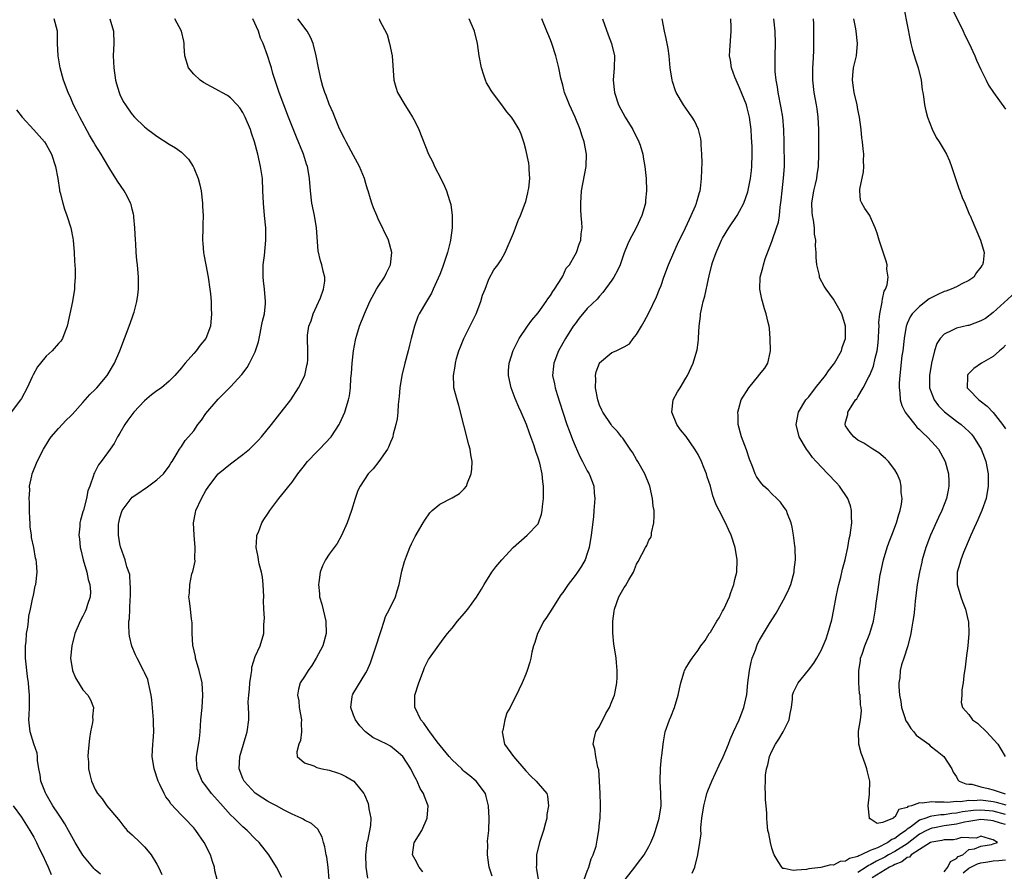
# Model space of a CAD drawing. Units: inches. Extents: x 2511000 to 2514000, y 1512000 to 1515000.
# Drawn here: x 2512821 to 2512981, y 1512528 to 1512667 of the extents above; entities that cross this region are included whole.
import ezdxf

# ---------------------------------------------------------------- set-up
doc = ezdxf.new("R2010")
doc.units = ezdxf.units.IN
doc.header["$MEASUREMENT"] = 0
doc.layers.add('LD25111512_2ft', color=82, linetype='Continuous')

msp = doc.modelspace()

# ---------------------------------------------------------------- linework, layer by layer
at = {"layer": 'LD25111512_2ft'}
for points, elevation in [([(2512964.51, 1512668.51), (2512965.5, 1512663.5), (2512965.62, 1512663), (2512965.89, 1512661.89), (2512966.34, 1512660.34), (2512966.77, 1512659), (2512967.26, 1512657), (2512967.45, 1512655.45), (2512967.55, 1512655), (2512967.65, 1512654.35), (2512967.83, 1512653), (2512968.05, 1512652.05), (2512968.32, 1512651), (2512969.04, 1512649.04), (2512969.71, 1512647.71), (2512970.18, 1512647), (2512971, 1512645.64), (2512971.37, 1512645), (2512971.88, 1512643.88), (2512972.23, 1512643), (2512972.83, 1512641.17), (2512973.39, 1512639.39), (2512973.55, 1512639), (2512973.94, 1512637.94), (2512974.37, 1512637), (2512975.14, 1512635.14), (2512975.23, 1512635), (2512975.43, 1512634.57), (2512976.94, 1512631), (2512977.52, 1512629), (2512977.36, 1512627.36), (2512977.25, 1512627), (2512977.13, 1512626.87), (2512977, 1512626.63), (2512976.29, 1512625.71), (2512975.82, 1512625), (2512975, 1512624.42), (2512973.91, 1512623.91), (2512973, 1512623.41), (2512972.16, 1512623), (2512971.3, 1512622.7), (2512971, 1512622.64), (2512969.9, 1512622.1), (2512969, 1512621.68), (2512968.57, 1512621.43), (2512967, 1512620.2), (2512965.81, 1512619), (2512965.5, 1512618.5), (2512965, 1512617.44), (2512964.87, 1512617.13), (2512964.83, 1512617), (2512964.51, 1512615), (2512964.28, 1512613), (2512964.16, 1512612.16), (2512963.8, 1512609), (2512963.71, 1512607.71), (2512963.69, 1512607), (2512963.82, 1512606.18), (2512963.88, 1512605), (2512964.11, 1512604.11), (2512964.68, 1512603), (2512965, 1512602.56), (2512966.24, 1512601), (2512966.59, 1512600.59), (2512967, 1512600.2), (2512967.58, 1512599.58), (2512968.24, 1512599), (2512969, 1512598.18), (2512970.07, 1512597), (2512970.43, 1512596.43), (2512971.2, 1512595), (2512971.71, 1512593), (2512971.76, 1512591.76), (2512971.77, 1512591), (2512971.65, 1512590.35), (2512971.41, 1512589), (2512970.65, 1512587), (2512970.1, 1512585.9), (2512968.78, 1512583), (2512968.02, 1512581), (2512967.43, 1512579), (2512967.37, 1512578.63), (2512966.98, 1512576.98), (2512966.61, 1512575), (2512966.3, 1512572.3), (2512966.19, 1512571), (2512966.07, 1512569.93), (2512965.94, 1512569), (2512965.7, 1512567.7), (2512965.6, 1512567), (2512965.13, 1512565), (2512964.47, 1512563), (2512964.08, 1512561.92), (2512963.86, 1512561), (2512963.83, 1512559.83), (2512963.66, 1512559), (2512963.62, 1512558.38), (2512963.77, 1512557), (2512963.97, 1512555.97), (2512964.08, 1512555), (2512964.62, 1512553.38), (2512964.73, 1512553), (2512964.8, 1512552.8), (2512965, 1512552.52), (2512965.57, 1512551.57), (2512966.08, 1512551), (2512966.47, 1512550.47), (2512968.5, 1512549), (2512968.75, 1512548.75), (2512969.88, 1512547.88), (2512970.98, 1512547), (2512972.28, 1512545), (2512972.49, 1512544.49), (2512973, 1512543.73), (2512973.24, 1512543.24), (2512973.48, 1512543), (2512974.55, 1512542.55), (2512975, 1512542.53), (2512975.51, 1512542.49), (2512977, 1512542.08), (2512978.18, 1512541.82), (2512979, 1512541.6), (2512980.75, 1512541), (2512980.96, 1512540.96)], 7178), ([(2512972.41, 1512668.41), (2512974.08, 1512665), (2512974.35, 1512664.35), (2512975.06, 1512663), (2512975.98, 1512661), (2512976.28, 1512660.28), (2512977, 1512658.73), (2512977.84, 1512657), (2512978.23, 1512656.23), (2512979.01, 1512655.01), (2512981, 1512652.31)], 7180), ([(2512833.85, 1512527.85), (2512833, 1512528.58), (2512832.78, 1512528.78), (2512832.59, 1512529), (2512830.95, 1512530.95), (2512830.2, 1512532.2), (2512829.75, 1512533), (2512828.67, 1512535), (2512828.06, 1512536.06), (2512827.45, 1512537), (2512827, 1512537.65), (2512826.12, 1512539), (2512825, 1512540.88), (2512824.88, 1512541.12), (2512824.15, 1512543), (2512824.03, 1512544.03), (2512823.8, 1512545), (2512823.61, 1512546.39), (2512823.61, 1512547), (2512823.53, 1512547.53), (2512823, 1512549.1), (2512822.41, 1512551), (2512822.21, 1512553), (2512822.23, 1512553.77), (2512822.3, 1512555), (2512822.31, 1512557), (2512822.2, 1512558.2), (2512822.15, 1512559), (2512822, 1512560), (2512821.67, 1512563), (2512821.64, 1512565), (2512821.74, 1512565.74), (2512821.83, 1512567), (2512822.03, 1512568.03), (2512822.12, 1512569), (2512822.18, 1512569.82), (2512822.49, 1512571), (2512822.87, 1512572.87), (2512822.88, 1512573), (2512823, 1512573.52), (2512823.24, 1512574.76), (2512823.31, 1512575), (2512823.55, 1512577), (2512823.45, 1512578.55), (2512823.39, 1512579), (2512823.3, 1512579.3), (2512823, 1512581), (2512822.62, 1512582.62), (2512822.61, 1512583), (2512822.39, 1512584.39), (2512822.4, 1512585), (2512822.38, 1512585.62), (2512822.3, 1512587), (2512822.33, 1512588.33), (2512822.25, 1512589), (2512822.37, 1512590.37), (2512822.3, 1512591), (2512822.69, 1512592.69), (2512822.73, 1512593), (2512823.56, 1512595), (2512824.57, 1512597), (2512825.48, 1512598.52), (2512825.82, 1512599), (2512827, 1512600.38), (2512828.28, 1512601.72), (2512829, 1512602.41), (2512829.29, 1512602.71), (2512831, 1512604.59), (2512832.12, 1512605.88), (2512833, 1512606.71), (2512833.25, 1512607), (2512834.95, 1512609), (2512836.15, 1512611), (2512836.99, 1512613), (2512837.77, 1512615), (2512838.53, 1512617), (2512839, 1512618.36), (2512839.24, 1512619), (2512839.31, 1512619.31), (2512839.77, 1512621), (2512839.93, 1512622.07), (2512840.01, 1512623), (2512840, 1512624), (2512840.02, 1512625), (2512839.85, 1512627), (2512839.76, 1512627.76), (2512839.65, 1512629), (2512839.57, 1512630.43), (2512839.52, 1512631), (2512839.42, 1512633), (2512839.27, 1512634.73), (2512839.26, 1512635), (2512839.23, 1512635.23), (2512839, 1512636.06), (2512838.82, 1512636.82), (2512838.75, 1512637), (2512838.17, 1512638.17), (2512837.68, 1512639), (2512836.6, 1512640.6), (2512835.39, 1512642.61), (2512834.32, 1512644.32), (2512833.97, 1512645), (2512833, 1512646.49), (2512832.72, 1512647), (2512832.07, 1512648.07), (2512830.47, 1512651), (2512829.99, 1512651.99), (2512829.47, 1512653), (2512829, 1512654.11), (2512828.59, 1512655), (2512827.85, 1512657), (2512827.29, 1512659), (2512826.96, 1512661), (2512826.87, 1512663), (2512826.85, 1512664.85), (2512826.84, 1512665), (2512826.32, 1512667)], 7150), ([(2512835.39, 1512667), (2512835.95, 1512665), (2512836, 1512663), (2512835.93, 1512661), (2512835.99, 1512659), (2512836.28, 1512657), (2512836.43, 1512656.43), (2512836.86, 1512655), (2512837, 1512654.67), (2512837.55, 1512653.55), (2512837.89, 1512653), (2512838.34, 1512652.34), (2512839, 1512651.44), (2512839.4, 1512651), (2512841, 1512649.43), (2512841.53, 1512649), (2512842.38, 1512648.38), (2512843, 1512647.89), (2512845, 1512646.61), (2512846.03, 1512646.03), (2512847, 1512645.29), (2512847.35, 1512645), (2512848.17, 1512644.17), (2512848.89, 1512643), (2512849, 1512642.77), (2512849.72, 1512641), (2512849.99, 1512639.99), (2512850.2, 1512639), (2512850.45, 1512637), (2512850.45, 1512636.45), (2512850.52, 1512635), (2512850.5, 1512633.5), (2512850.46, 1512633), (2512850.41, 1512631), (2512850.48, 1512630.48), (2512850.58, 1512629), (2512850.67, 1512628.67), (2512850.97, 1512627), (2512851.36, 1512625), (2512851.64, 1512623), (2512851.72, 1512622.28), (2512851.82, 1512621), (2512851.85, 1512619.85), (2512851.91, 1512619), (2512851.72, 1512617), (2512850.96, 1512615), (2512850.07, 1512613.93), (2512849.4, 1512613), (2512849, 1512612.57), (2512847.63, 1512611), (2512847.33, 1512610.67), (2512847, 1512610.21), (2512845.96, 1512609), (2512845, 1512608.04), (2512843.75, 1512607), (2512843, 1512606.49), (2512842.14, 1512605.86), (2512841, 1512604.88), (2512839.27, 1512603), (2512838.3, 1512601.7), (2512837.81, 1512601), (2512837, 1512599.6), (2512836.61, 1512599), (2512836.09, 1512597.92), (2512835.4, 1512597), (2512835, 1512596.39), (2512833.97, 1512595), (2512833.54, 1512594.46), (2512832.85, 1512593.15), (2512832.79, 1512593), (2512832.73, 1512592.73), (2512832.09, 1512591), (2512831.78, 1512590.22), (2512831.55, 1512589), (2512831.07, 1512587.07), (2512831, 1512586.81), (2512830.57, 1512585.43), (2512830.5, 1512585), (2512830.5, 1512584.5), (2512830.31, 1512583), (2512830.42, 1512582.42), (2512830.54, 1512581), (2512830.65, 1512580.65), (2512831.05, 1512579), (2512831.61, 1512577), (2512831.83, 1512575.83), (2512832.11, 1512575), (2512832.21, 1512573.79), (2512832.18, 1512573), (2512831.75, 1512571.75), (2512831.53, 1512571), (2512831.38, 1512570.62), (2512831, 1512569.85), (2512830.55, 1512569), (2512829.69, 1512567), (2512829.17, 1512565), (2512828.98, 1512563), (2512829.3, 1512561), (2512829.81, 1512559.81), (2512830.54, 1512558.54), (2512831, 1512557.84), (2512831.79, 1512557), (2512832.24, 1512556.24), (2512832.73, 1512555), (2512832.55, 1512553.45), (2512832.6, 1512553), (2512832.57, 1512552.57), (2512832.23, 1512551), (2512832.04, 1512549.96), (2512831.82, 1512547.82), (2512831.78, 1512547), (2512831.88, 1512546.12), (2512831.89, 1512545), (2512832.09, 1512544.09), (2512832.41, 1512543), (2512833, 1512541.62), (2512833.35, 1512541), (2512834.11, 1512540.11), (2512834.88, 1512539), (2512836.77, 1512536.77), (2512837, 1512536.48), (2512837.62, 1512535.62), (2512838.19, 1512535), (2512838.6, 1512534.6), (2512839, 1512534.25), (2512840.28, 1512533), (2512840.67, 1512532.67), (2512841, 1512532.33), (2512841.62, 1512531.62), (2512842.1, 1512531), (2512843, 1512529.51), (2512843.26, 1512529), (2512843.81, 1512527.81)], 7152), ([(2512852.8, 1512527), (2512852.44, 1512528.44), (2512852.36, 1512529), (2512852.07, 1512529.93), (2512851.72, 1512531), (2512850.71, 1512533), (2512849.33, 1512535), (2512849, 1512535.4), (2512847.5, 1512537), (2512847, 1512537.49), (2512845.31, 1512539.31), (2512845, 1512539.78), (2512844.48, 1512540.48), (2512844.21, 1512541), (2512843.52, 1512542.48), (2512843.25, 1512543), (2512842.57, 1512545), (2512842.27, 1512547), (2512842.37, 1512549), (2512842.43, 1512549.57), (2512842.52, 1512551), (2512842.48, 1512552.48), (2512842.48, 1512553), (2512842.22, 1512556.22), (2512842.09, 1512557), (2512841.79, 1512558.21), (2512841.66, 1512559), (2512841.53, 1512559.53), (2512841, 1512560.67), (2512840.91, 1512560.91), (2512839.83, 1512563), (2512839.56, 1512563.56), (2512838.95, 1512564.95), (2512838.56, 1512566.56), (2512838.51, 1512567), (2512838.44, 1512568.44), (2512838.48, 1512569), (2512838.57, 1512569.43), (2512838.67, 1512572.67), (2512838.7, 1512573), (2512838.71, 1512574.71), (2512838.67, 1512575), (2512838.61, 1512576.61), (2512838.12, 1512577.88), (2512837.86, 1512579), (2512837.62, 1512579.62), (2512837.1, 1512581.1), (2512837, 1512581.6), (2512836.8, 1512583), (2512836.8, 1512584.8), (2512836.81, 1512585), (2512837, 1512585.83), (2512837.37, 1512587), (2512838.82, 1512589), (2512839, 1512589.18), (2512840.1, 1512589.9), (2512841, 1512590.57), (2512841.28, 1512590.72), (2512843, 1512591.99), (2512844.11, 1512593), (2512845, 1512594.24), (2512845.29, 1512594.71), (2512845.51, 1512595), (2512846.33, 1512596.33), (2512846.68, 1512597), (2512847, 1512597.44), (2512847.61, 1512598.39), (2512848.16, 1512599), (2512849, 1512600), (2512849.68, 1512601), (2512850.26, 1512601.74), (2512851, 1512602.8), (2512853, 1512605.15), (2512855, 1512607.16), (2512856.84, 1512609.16), (2512857.7, 1512610.3), (2512858.09, 1512611), (2512859, 1512612.82), (2512859.07, 1512613), (2512859.52, 1512614.48), (2512859.82, 1512615.82), (2512860.05, 1512617), (2512860.17, 1512617.83), (2512860.49, 1512619), (2512860.68, 1512620.68), (2512860.7, 1512621), (2512860.53, 1512623), (2512860.37, 1512624.37), (2512860.31, 1512625), (2512860.32, 1512627), (2512860.49, 1512628.49), (2512860.75, 1512631), (2512860.71, 1512633), (2512860.5, 1512635), (2512860.33, 1512637), (2512860.26, 1512639), (2512860.17, 1512641), (2512859.88, 1512643), (2512859.42, 1512645), (2512858.89, 1512647), (2512858.41, 1512648.41), (2512858.23, 1512649), (2512857.39, 1512651), (2512857, 1512651.76), (2512856.5, 1512652.5), (2512856.08, 1512653), (2512855, 1512654.14), (2512854.5, 1512654.5), (2512853.58, 1512655), (2512853.22, 1512655.22), (2512850.62, 1512656.62), (2512850.03, 1512657), (2512849, 1512658), (2512848.13, 1512659), (2512847.54, 1512661), (2512847.44, 1512662.56), (2512847.44, 1512663), (2512847.38, 1512663.38), (2512847.02, 1512665), (2512845.94, 1512667)], 7154), ([(2512863.32, 1512527.32), (2512862.45, 1512529), (2512861.2, 1512531), (2512859.66, 1512533), (2512859, 1512533.64), (2512857.71, 1512535), (2512857, 1512535.59), (2512856.27, 1512536.27), (2512855.59, 1512537), (2512855, 1512537.55), (2512853.37, 1512539.37), (2512851.92, 1512541), (2512851, 1512542.24), (2512850.4, 1512543), (2512849.56, 1512545), (2512849.48, 1512546.52), (2512849.48, 1512547), (2512849.59, 1512547.59), (2512849.92, 1512549.92), (2512850.03, 1512551), (2512850.17, 1512553), (2512850.36, 1512555), (2512850.5, 1512557), (2512850.36, 1512559), (2512849.9, 1512561), (2512849.31, 1512563), (2512849.27, 1512563.27), (2512848.88, 1512565.12), (2512848.77, 1512567), (2512848.77, 1512568.77), (2512848.62, 1512569.38), (2512848.47, 1512571), (2512848.31, 1512572.31), (2512848.2, 1512573), (2512848.34, 1512573.66), (2512848.35, 1512575), (2512848.72, 1512576.72), (2512848.88, 1512577.12), (2512849, 1512577.8), (2512849.22, 1512578.78), (2512849.18, 1512579.18), (2512849.25, 1512581), (2512849.07, 1512583), (2512848.99, 1512585), (2512849.29, 1512586.71), (2512849.37, 1512587), (2512850.27, 1512589), (2512851, 1512590.28), (2512851.44, 1512591), (2512853, 1512592.97), (2512854.1, 1512593.9), (2512855, 1512594.61), (2512857, 1512596.14), (2512858.05, 1512597), (2512859.55, 1512598.45), (2512860.04, 1512599), (2512861.67, 1512601), (2512863, 1512602.74), (2512863.22, 1512603), (2512864.79, 1512605), (2512866.02, 1512607), (2512867.05, 1512609), (2512867.41, 1512610.59), (2512867.52, 1512611), (2512867.54, 1512611.54), (2512867.55, 1512613), (2512867.48, 1512615), (2512867.52, 1512615.52), (2512867.74, 1512617), (2512868.1, 1512617.9), (2512868.44, 1512619), (2512869.62, 1512621.62), (2512870.11, 1512623), (2512870.33, 1512624.33), (2512870.32, 1512625), (2512870.06, 1512625.94), (2512869.82, 1512627), (2512869.61, 1512627.61), (2512869.24, 1512629.24), (2512868.97, 1512633), (2512868.63, 1512635), (2512868.22, 1512637), (2512867.98, 1512639), (2512867.83, 1512641), (2512867.61, 1512642.39), (2512867.49, 1512643), (2512867.36, 1512643.36), (2512866.84, 1512645), (2512866.74, 1512645.26), (2512865.73, 1512647.73), (2512864.44, 1512651), (2512863.63, 1512653), (2512862.88, 1512655), (2512861.87, 1512658.13), (2512861.63, 1512659), (2512861.5, 1512659.5), (2512861.01, 1512661.01), (2512860.31, 1512663), (2512859.87, 1512663.87), (2512859.52, 1512665), (2512858.62, 1512667)], 7156), ([(2512871.04, 1512526.96), (2512870.89, 1512529), (2512870.63, 1512530.63), (2512870.54, 1512531), (2512870.33, 1512532.33), (2512870.08, 1512533), (2512869.9, 1512533.9), (2512869.17, 1512535.17), (2512868.14, 1512536.14), (2512867, 1512536.68), (2512866.82, 1512536.82), (2512866.46, 1512537), (2512865, 1512537.64), (2512863.73, 1512538.27), (2512862.44, 1512539), (2512861.5, 1512539.5), (2512861, 1512539.75), (2512860.23, 1512540.23), (2512859, 1512541.06), (2512857.2, 1512543), (2512857, 1512543.46), (2512856.4, 1512545), (2512856.51, 1512547), (2512857.11, 1512549), (2512857.53, 1512550.47), (2512857.71, 1512551), (2512857.96, 1512553), (2512857.99, 1512554.01), (2512857.88, 1512555.88), (2512857.94, 1512557), (2512858.05, 1512557.95), (2512858.12, 1512559), (2512858.37, 1512560.37), (2512858.43, 1512561), (2512858.45, 1512561.55), (2512859, 1512563.26), (2512859.8, 1512565), (2512860.41, 1512567), (2512860.41, 1512568.41), (2512860.47, 1512569), (2512860.49, 1512569.51), (2512860.4, 1512571), (2512860.37, 1512572.37), (2512860.39, 1512573), (2512860.32, 1512575), (2512860.17, 1512576.17), (2512860.01, 1512577), (2512859.64, 1512578.36), (2512859.51, 1512579), (2512859.47, 1512579.47), (2512859.14, 1512581), (2512859.24, 1512582.76), (2512859.28, 1512583), (2512859.52, 1512583.52), (2512860.09, 1512585), (2512860.43, 1512585.57), (2512861, 1512586.42), (2512861.22, 1512586.78), (2512861.37, 1512587), (2512862.86, 1512589), (2512863.83, 1512590.17), (2512864.48, 1512591), (2512865, 1512591.61), (2512865.95, 1512593), (2512867, 1512594.34), (2512867.27, 1512594.73), (2512867.49, 1512595), (2512869, 1512596.57), (2512869.43, 1512597), (2512871.33, 1512599), (2512872.64, 1512601), (2512872.76, 1512601.24), (2512873.55, 1512603), (2512873.79, 1512603.79), (2512874.18, 1512605), (2512874.35, 1512605.65), (2512874.5, 1512607), (2512874.56, 1512608.56), (2512874.68, 1512609.32), (2512874.76, 1512611), (2512874.98, 1512613.02), (2512875.29, 1512614.71), (2512875.37, 1512615), (2512875.55, 1512615.55), (2512875.96, 1512617), (2512876.78, 1512619), (2512877.65, 1512621), (2512878.7, 1512623), (2512879, 1512623.48), (2512880.01, 1512625), (2512880.33, 1512625.67), (2512881.01, 1512627), (2512881.24, 1512629), (2512880.66, 1512631), (2512879, 1512634.46), (2512878.75, 1512635), (2512878.25, 1512636.25), (2512877.97, 1512637), (2512877.73, 1512637.73), (2512877.37, 1512639), (2512877.28, 1512639.28), (2512877, 1512640.23), (2512876.79, 1512641), (2512875.98, 1512643), (2512875, 1512644.75), (2512873.79, 1512647), (2512873.53, 1512647.53), (2512873, 1512648.54), (2512872.61, 1512649.39), (2512871.93, 1512651), (2512871.69, 1512651.69), (2512871, 1512653.13), (2512870.52, 1512654.52), (2512870.31, 1512655), (2512870.01, 1512656.01), (2512869.71, 1512657), (2512869.27, 1512659), (2512868.9, 1512661), (2512868.42, 1512663), (2512868, 1512664), (2512867.43, 1512665), (2512865.91, 1512667)], 7158), ([(2512879.13, 1512667), (2512879.22, 1512666.78), (2512880.43, 1512664.43), (2512880.84, 1512663), (2512881.25, 1512661), (2512881.54, 1512657), (2512881.87, 1512655.87), (2512882.16, 1512655), (2512883.32, 1512653), (2512883.99, 1512651.99), (2512884.59, 1512651), (2512885, 1512650.22), (2512885.6, 1512649), (2512887.2, 1512645), (2512887.8, 1512643.8), (2512888.17, 1512643), (2512889.2, 1512641), (2512889.78, 1512639.78), (2512890.1, 1512639), (2512890.57, 1512637.43), (2512890.79, 1512636.79), (2512891.03, 1512635.03), (2512891.05, 1512633), (2512890.78, 1512631), (2512890.72, 1512630.72), (2512890.26, 1512629), (2512889.44, 1512626.56), (2512889, 1512625.39), (2512887.95, 1512623), (2512887.65, 1512622.35), (2512886.83, 1512621), (2512885.65, 1512619), (2512885.44, 1512618.56), (2512884.9, 1512617), (2512884.37, 1512615), (2512884.07, 1512613.93), (2512883.85, 1512613), (2512883.33, 1512611), (2512882.85, 1512609), (2512882.52, 1512607), (2512882.43, 1512605.57), (2512882.25, 1512604.25), (2512882.17, 1512603), (2512882.06, 1512601.94), (2512881.87, 1512601), (2512881.45, 1512599.45), (2512881.36, 1512599), (2512881.28, 1512598.72), (2512881, 1512598.12), (2512880.69, 1512597.31), (2512880.5, 1512597), (2512879.09, 1512595), (2512878.18, 1512593.82), (2512877.38, 1512593), (2512876.05, 1512591), (2512875.71, 1512590.29), (2512875.27, 1512589), (2512874.66, 1512587), (2512873.95, 1512585), (2512873.05, 1512582.95), (2512872.32, 1512581.68), (2512871, 1512579.93), (2512870.42, 1512579), (2512869.96, 1512578.04), (2512869.56, 1512577), (2512869.33, 1512575.33), (2512869.27, 1512575), (2512869.46, 1512573.46), (2512869.48, 1512573), (2512869.81, 1512571.81), (2512870.46, 1512569), (2512870.52, 1512567), (2512869.99, 1512565), (2512868.93, 1512563), (2512868.21, 1512561.79), (2512867.59, 1512561), (2512867, 1512560.03), (2512866.31, 1512559), (2512866.06, 1512557.94), (2512865.88, 1512557), (2512866.07, 1512556.07), (2512866.17, 1512555), (2512866.51, 1512553), (2512866.46, 1512552.46), (2512866.54, 1512551), (2512866.39, 1512549.61), (2512866.12, 1512549), (2512865.78, 1512547.78), (2512865.84, 1512547), (2512867, 1512546), (2512868.51, 1512545.49), (2512869, 1512545.24), (2512869.89, 1512545), (2512871, 1512544.8), (2512872.37, 1512544.37), (2512873, 1512544.14), (2512873.76, 1512543.76), (2512875.02, 1512543), (2512876.64, 1512541), (2512876.78, 1512540.78), (2512877.35, 1512539.35), (2512877.44, 1512539), (2512877.5, 1512538.5), (2512877.82, 1512537), (2512877.77, 1512535.77), (2512877.25, 1512533.25), (2512877.17, 1512533), (2512876.93, 1512531), (2512876.99, 1512528.99), (2512877.25, 1512527.25)], 7160), ([(2512886.25, 1512528.25), (2512885.66, 1512529), (2512885, 1512530.24), (2512884.55, 1512531), (2512884.86, 1512533), (2512884.92, 1512533.08), (2512886.08, 1512535), (2512886.98, 1512537), (2512887.12, 1512539), (2512886.53, 1512540.53), (2512886.38, 1512541), (2512885.83, 1512541.83), (2512885.33, 1512543), (2512885.2, 1512543.2), (2512885, 1512543.6), (2512884.51, 1512544.51), (2512884.3, 1512545), (2512882.98, 1512547), (2512881.94, 1512547.94), (2512881, 1512548.67), (2512880.39, 1512549), (2512878.13, 1512550.13), (2512876.95, 1512551), (2512875.99, 1512551.99), (2512875.3, 1512553), (2512875, 1512553.75), (2512874.55, 1512555), (2512874.78, 1512556.78), (2512874.8, 1512557), (2512874.87, 1512557.13), (2512875.62, 1512558.38), (2512877, 1512560.6), (2512877.23, 1512561), (2512877.77, 1512562.23), (2512878.69, 1512565), (2512879.31, 1512567), (2512879.5, 1512567.5), (2512879.96, 1512569), (2512880.2, 1512569.8), (2512880.85, 1512571), (2512881.79, 1512573), (2512882.06, 1512573.94), (2512882.41, 1512575), (2512882.84, 1512577.16), (2512883.25, 1512578.75), (2512883.61, 1512579.61), (2512884.14, 1512581), (2512884.39, 1512581.61), (2512885, 1512582.79), (2512886.31, 1512585), (2512886.56, 1512585.44), (2512887.37, 1512586.63), (2512887.76, 1512587), (2512889, 1512588.03), (2512891, 1512589.09), (2512892.21, 1512589.79), (2512893, 1512590.56), (2512893.34, 1512591), (2512893.52, 1512591.52), (2512894.14, 1512593), (2512894.24, 1512593.76), (2512894.29, 1512595), (2512894.08, 1512596.08), (2512893.95, 1512597), (2512893.73, 1512597.73), (2512892.1, 1512604.1), (2512891.81, 1512605), (2512891.32, 1512607), (2512891.29, 1512607.29), (2512891.22, 1512609), (2512891.49, 1512610.51), (2512891.54, 1512611), (2512891.74, 1512611.74), (2512892.11, 1512613), (2512892.36, 1512613.64), (2512892.91, 1512615), (2512894.9, 1512619), (2512895.68, 1512621), (2512895.96, 1512622.04), (2512896.39, 1512623), (2512897, 1512624.66), (2512897.81, 1512626.19), (2512898.45, 1512627), (2512899, 1512627.79), (2512899.64, 1512629), (2512901, 1512632.14), (2512901.31, 1512633), (2512901.78, 1512634.22), (2512902.13, 1512635), (2512902.91, 1512637), (2512903, 1512637.3), (2512903.33, 1512638.67), (2512903.4, 1512639), (2512903.48, 1512639.48), (2512903.65, 1512641), (2512903.53, 1512642.47), (2512903.55, 1512643), (2512903.5, 1512643.5), (2512903, 1512645.77), (2512902.75, 1512646.75), (2512902.24, 1512648.24), (2512901.92, 1512649), (2512901, 1512650.54), (2512900.68, 1512651), (2512899.89, 1512651.89), (2512899.09, 1512653), (2512897.59, 1512655), (2512897.35, 1512655.35), (2512897, 1512655.99), (2512896.61, 1512656.61), (2512896.44, 1512657), (2512896.19, 1512657.81), (2512895.77, 1512659), (2512895.42, 1512661), (2512895.12, 1512663), (2512894.68, 1512665), (2512893.8, 1512667)], 7162), ([(2512897.53, 1512527.53), (2512897.05, 1512529), (2512897, 1512529.41), (2512896.75, 1512531), (2512896.81, 1512532.81), (2512896.77, 1512533), (2512896.77, 1512533.23), (2512896.97, 1512535), (2512897.06, 1512537), (2512896.94, 1512539), (2512896.53, 1512540.53), (2512896.42, 1512541), (2512894.91, 1512543), (2512893.88, 1512543.88), (2512893, 1512544.58), (2512892.78, 1512544.78), (2512892.57, 1512545), (2512891, 1512546.47), (2512890.53, 1512547), (2512888.59, 1512549.41), (2512887.37, 1512551), (2512887.25, 1512551.25), (2512887, 1512551.59), (2512886.44, 1512552.44), (2512885.92, 1512553), (2512885, 1512554.92), (2512884.94, 1512555), (2512884.95, 1512557), (2512885.6, 1512559), (2512886.35, 1512561), (2512886.53, 1512561.47), (2512887, 1512562.49), (2512887.19, 1512562.81), (2512887.35, 1512563), (2512888.88, 1512565.12), (2512889.71, 1512566.29), (2512890.25, 1512567), (2512891, 1512567.87), (2512891.89, 1512569), (2512893, 1512570.27), (2512893.58, 1512571), (2512895, 1512572.95), (2512895.77, 1512574.23), (2512896.2, 1512575), (2512897.49, 1512577), (2512898.15, 1512577.85), (2512899.1, 1512579), (2512900.92, 1512581), (2512903.21, 1512583), (2512905, 1512584.87), (2512905.08, 1512585), (2512905.57, 1512586.43), (2512905.66, 1512587), (2512905.7, 1512587.7), (2512905.85, 1512589), (2512905.89, 1512590.11), (2512905.87, 1512591), (2512905.75, 1512591.75), (2512905.66, 1512593), (2512905.26, 1512594.74), (2512905, 1512595.59), (2512904.62, 1512596.62), (2512904.52, 1512597), (2512904.29, 1512597.71), (2512903.81, 1512599), (2512903.58, 1512599.58), (2512903.09, 1512601), (2512902.26, 1512603), (2512901.84, 1512603.84), (2512901.27, 1512605.27), (2512900.6, 1512607), (2512900.18, 1512609), (2512900.19, 1512609.81), (2512900.3, 1512611), (2512900.96, 1512613.04), (2512901.94, 1512615), (2512903.28, 1512617), (2512904, 1512618), (2512905, 1512619.2), (2512906.29, 1512621), (2512906.56, 1512621.44), (2512907, 1512622.02), (2512907.37, 1512622.63), (2512907.68, 1512623), (2512908.86, 1512624.86), (2512909, 1512625.13), (2512909.58, 1512626.42), (2512910.08, 1512627), (2512911, 1512628.59), (2512911.22, 1512629), (2512911.67, 1512630.33), (2512911.92, 1512631), (2512912.01, 1512632.01), (2512912.14, 1512633), (2512912.12, 1512633.88), (2512912.02, 1512635), (2512911.95, 1512635.95), (2512911.92, 1512637), (2512912.07, 1512639), (2512912.81, 1512643), (2512912.87, 1512645), (2512912.51, 1512647), (2512912.1, 1512648.1), (2512911.84, 1512649), (2512911.02, 1512650.98), (2512910.1, 1512653), (2512909.8, 1512653.8), (2512909.3, 1512655), (2512909.25, 1512655.25), (2512909, 1512656.19), (2512908.67, 1512657.33), (2512908.36, 1512659), (2512908.12, 1512660.12), (2512907.88, 1512661), (2512907.21, 1512663), (2512907, 1512663.58), (2512906.59, 1512664.59), (2512906.44, 1512665), (2512905.58, 1512667)], 7164), ([(2512915.46, 1512667), (2512916.39, 1512664.39), (2512916.92, 1512663), (2512917.4, 1512661), (2512917.37, 1512659), (2512917.22, 1512657), (2512917.41, 1512655), (2512918.07, 1512653), (2512919.16, 1512651), (2512920.42, 1512649), (2512921.38, 1512647), (2512921.57, 1512646.43), (2512922.01, 1512645), (2512922.15, 1512644.15), (2512922.37, 1512643), (2512922.57, 1512641), (2512922.62, 1512639), (2512922.48, 1512637.52), (2512922.45, 1512637), (2512922.24, 1512636.25), (2512921.88, 1512635), (2512920.93, 1512633), (2512919.87, 1512631), (2512919.59, 1512630.41), (2512919, 1512628.93), (2512918.32, 1512627), (2512917.92, 1512626.08), (2512917.33, 1512625), (2512917, 1512624.48), (2512915.54, 1512622.46), (2512915, 1512621.91), (2512914.58, 1512621.42), (2512913, 1512619.88), (2512911.69, 1512618.31), (2512911, 1512617.41), (2512910.72, 1512617), (2512909.45, 1512615), (2512908.33, 1512613), (2512907.55, 1512611), (2512907.51, 1512610.49), (2512907.36, 1512609), (2512907.65, 1512607.65), (2512907.77, 1512607), (2512908.08, 1512605.92), (2512908.55, 1512604.55), (2512909, 1512603), (2512909.67, 1512601), (2512910.03, 1512600.03), (2512910.58, 1512598.58), (2512911, 1512597.54), (2512911.79, 1512595.79), (2512912.22, 1512595), (2512913, 1512593.49), (2512913.28, 1512593), (2512913.77, 1512591.77), (2512914.03, 1512591), (2512914.12, 1512589.88), (2512914.22, 1512589), (2512914.08, 1512587), (2512913.98, 1512586.02), (2512913.64, 1512583), (2512913.31, 1512581), (2512913, 1512580.04), (2512912.63, 1512579), (2512912.04, 1512577.96), (2512911.41, 1512577), (2512911, 1512576.43), (2512909.9, 1512575), (2512909, 1512573.68), (2512908.71, 1512573.29), (2512907.21, 1512571), (2512906.36, 1512569.64), (2512905.94, 1512569), (2512904.89, 1512567), (2512904.45, 1512565.55), (2512904.23, 1512565), (2512903.98, 1512563.98), (2512903.79, 1512563), (2512903.64, 1512562.36), (2512903.23, 1512561), (2512903, 1512560.42), (2512902.4, 1512559), (2512901.87, 1512557.87), (2512900.46, 1512555), (2512899.9, 1512554.1), (2512899.58, 1512553), (2512899.25, 1512551.25), (2512899.17, 1512551), (2512899.55, 1512549), (2512900.99, 1512547), (2512903, 1512544.66), (2512903.8, 1512543.8), (2512904.7, 1512543), (2512905, 1512542.61), (2512906.4, 1512541), (2512906.54, 1512540.54), (2512906.67, 1512539), (2512906.44, 1512537.56), (2512906.41, 1512537), (2512906.22, 1512536.22), (2512905.88, 1512535), (2512905.66, 1512534.34), (2512905.2, 1512533), (2512904.73, 1512531), (2512904.72, 1512529.28), (2512904.69, 1512529), (2512904.71, 1512528.71), (2512904.98, 1512527)], 7166), ([(2512912.47, 1512527), (2512913, 1512528.35), (2512913.27, 1512529), (2512913.61, 1512530.39), (2512913.97, 1512531), (2512914.42, 1512532.42), (2512914.58, 1512533.42), (2512914.86, 1512535), (2512915, 1512536.21), (2512915.07, 1512537), (2512915.15, 1512538.85), (2512915.13, 1512539.13), (2512915.09, 1512541), (2512914.99, 1512543), (2512914.85, 1512544.85), (2512914.71, 1512545.29), (2512914.39, 1512547), (2512914.22, 1512548.22), (2512913.96, 1512549), (2512914.13, 1512549.87), (2512914.4, 1512551), (2512915, 1512551.92), (2512916, 1512554), (2512916.59, 1512555), (2512917, 1512555.97), (2512917.4, 1512557), (2512917.52, 1512557.52), (2512917.78, 1512559), (2512917.84, 1512559.84), (2512917.85, 1512561), (2512917.72, 1512562.28), (2512917.67, 1512563), (2512917.36, 1512565), (2512917.3, 1512565.3), (2512917.12, 1512567.12), (2512917.14, 1512569), (2512917.37, 1512570.63), (2512917.41, 1512571), (2512918.12, 1512573), (2512919, 1512574.52), (2512919.21, 1512574.79), (2512919.75, 1512575.75), (2512920.5, 1512577), (2512921, 1512578.28), (2512921.29, 1512578.71), (2512922.48, 1512581), (2512922.65, 1512581.35), (2512923, 1512582.18), (2512923.34, 1512582.66), (2512923.41, 1512583), (2512923.42, 1512583.42), (2512923.81, 1512585), (2512923.89, 1512586.11), (2512923.84, 1512587), (2512923.73, 1512587.73), (2512923.62, 1512589), (2512923.14, 1512591), (2512922.33, 1512593), (2512921.2, 1512595), (2512921, 1512595.31), (2512920.39, 1512596.39), (2512919.99, 1512597), (2512918.77, 1512598.77), (2512918.57, 1512599), (2512917.89, 1512599.89), (2512917, 1512600.81), (2512916.86, 1512601), (2512915.54, 1512603), (2512915.36, 1512603.36), (2512915, 1512604.14), (2512914.71, 1512605), (2512914.34, 1512607), (2512914.4, 1512608.4), (2512914.35, 1512609), (2512914.44, 1512609.56), (2512914.96, 1512611), (2512915, 1512611.07), (2512917, 1512612.73), (2512917.7, 1512613), (2512919, 1512613.62), (2512919.85, 1512614.15), (2512920.44, 1512615), (2512921, 1512615.63), (2512921.78, 1512617), (2512922.25, 1512617.75), (2512923, 1512619.2), (2512924.23, 1512621.77), (2512924.75, 1512623), (2512925, 1512623.62), (2512925.46, 1512625), (2512926.18, 1512627), (2512927.04, 1512629), (2512927.66, 1512630.34), (2512928.96, 1512633), (2512929.59, 1512634.41), (2512929.9, 1512635), (2512930.58, 1512636.58), (2512930.74, 1512637), (2512930.78, 1512637.22), (2512931.23, 1512638.77), (2512931.32, 1512639), (2512931.38, 1512639.38), (2512931.56, 1512641), (2512931.59, 1512642.41), (2512931.65, 1512643.65), (2512931.64, 1512645), (2512931.51, 1512646.49), (2512931.51, 1512647), (2512931.46, 1512647.46), (2512931.07, 1512649), (2512930.42, 1512650.42), (2512930.06, 1512651), (2512929.62, 1512651.62), (2512929, 1512652.47), (2512928.64, 1512653), (2512927.45, 1512655), (2512927.31, 1512655.31), (2512926.82, 1512656.82), (2512926.77, 1512657), (2512926.49, 1512659), (2512926.32, 1512661), (2512926.15, 1512662.15), (2512925.99, 1512663), (2512925.81, 1512663.81), (2512925.53, 1512665), (2512925.18, 1512667)], 7168), ([(2512919.14, 1512527), (2512920.74, 1512529), (2512921, 1512529.37), (2512921.71, 1512530.29), (2512922.22, 1512531), (2512923, 1512532.39), (2512923.33, 1512533), (2512923.81, 1512534.19), (2512924.11, 1512535), (2512924.7, 1512537), (2512925, 1512539), (2512924.94, 1512541), (2512924.83, 1512543), (2512924.88, 1512545.12), (2512925.07, 1512546.93), (2512925.11, 1512547.11), (2512925.32, 1512549), (2512925.41, 1512549.41), (2512925.66, 1512551), (2512926.36, 1512553), (2512926.56, 1512553.44), (2512927.16, 1512555), (2512927.79, 1512557), (2512927.99, 1512558.01), (2512928.22, 1512559), (2512928.77, 1512560.77), (2512928.82, 1512561), (2512929, 1512561.36), (2512929.62, 1512562.38), (2512930.04, 1512563), (2512931, 1512564.33), (2512931.44, 1512565), (2512932.14, 1512565.86), (2512932.79, 1512567), (2512933, 1512567.25), (2512934.03, 1512569), (2512934.41, 1512569.59), (2512935, 1512570.64), (2512935.18, 1512571), (2512936.09, 1512573), (2512936.32, 1512573.68), (2512936.82, 1512575), (2512937, 1512575.78), (2512937.3, 1512577), (2512937.37, 1512579), (2512937.02, 1512581), (2512936.36, 1512583), (2512935.93, 1512583.93), (2512935.45, 1512585), (2512934.42, 1512587), (2512933.95, 1512587.95), (2512933.59, 1512589), (2512933.42, 1512589.42), (2512933, 1512590.97), (2512932.48, 1512592.48), (2512932.36, 1512593), (2512931.96, 1512594.04), (2512931.57, 1512595), (2512931, 1512596.11), (2512930.49, 1512597), (2512929.05, 1512599.05), (2512928.15, 1512600.15), (2512927.57, 1512601), (2512926.76, 1512603), (2512926.96, 1512605), (2512927.65, 1512606.35), (2512928.08, 1512607), (2512929, 1512608.55), (2512929.31, 1512609), (2512930.23, 1512611), (2512930.81, 1512613), (2512930.85, 1512613.15), (2512931, 1512614.35), (2512931.09, 1512614.91), (2512931.09, 1512615.09), (2512931.2, 1512617), (2512931.38, 1512618.62), (2512931.4, 1512619), (2512931.49, 1512619.49), (2512931.84, 1512621), (2512932.12, 1512621.88), (2512932.69, 1512624.69), (2512932.82, 1512625.18), (2512933.24, 1512627), (2512933.36, 1512627.36), (2512933.93, 1512629), (2512934.83, 1512631), (2512935, 1512631.31), (2512936.03, 1512633), (2512937.34, 1512635), (2512937.73, 1512635.73), (2512938.44, 1512637), (2512939.12, 1512638.88), (2512939.55, 1512641), (2512939.67, 1512642.33), (2512939.75, 1512643), (2512939.81, 1512645), (2512939.8, 1512646.2), (2512939.77, 1512647), (2512939.7, 1512647.7), (2512939.63, 1512649), (2512939.35, 1512651), (2512939, 1512652.5), (2512938.86, 1512653), (2512937.76, 1512655.76), (2512937.18, 1512657), (2512937, 1512657.52), (2512936.42, 1512659), (2512936.26, 1512660.26), (2512936.14, 1512661), (2512936.16, 1512661.84), (2512936.4, 1512665), (2512936.38, 1512665.62), (2512936.32, 1512667)], 7170), ([(2512930.06, 1512528.06), (2512930.49, 1512529), (2512930.97, 1512531), (2512931.29, 1512533), (2512931.51, 1512534.49), (2512931.46, 1512535), (2512931.45, 1512535.45), (2512931.63, 1512537), (2512931.92, 1512539), (2512932.29, 1512540.29), (2512932.45, 1512541), (2512932.57, 1512541.43), (2512933.23, 1512543), (2512934.41, 1512545.59), (2512935.06, 1512546.94), (2512935.93, 1512549), (2512936.21, 1512549.79), (2512936.78, 1512551), (2512937.66, 1512553), (2512938.43, 1512555), (2512938.91, 1512557.09), (2512939.11, 1512559), (2512939.36, 1512561), (2512939.63, 1512562.37), (2512939.8, 1512563), (2512940.32, 1512564.32), (2512940.54, 1512565), (2512940.68, 1512565.32), (2512941, 1512565.92), (2512942.64, 1512568.64), (2512943.68, 1512570.32), (2512945.17, 1512573), (2512945.77, 1512574.23), (2512946.08, 1512575), (2512946.61, 1512577), (2512946.64, 1512577.36), (2512946.83, 1512579), (2512946.8, 1512580.8), (2512946.78, 1512581), (2512946.72, 1512581.28), (2512946.52, 1512583), (2512946.33, 1512584.33), (2512946.14, 1512585), (2512945.54, 1512586.46), (2512945.36, 1512587), (2512945.22, 1512587.22), (2512945, 1512587.5), (2512944.38, 1512588.38), (2512943.79, 1512589), (2512943, 1512589.75), (2512942.38, 1512590.38), (2512941.72, 1512591), (2512941.37, 1512591.37), (2512941, 1512591.84), (2512940.53, 1512592.53), (2512940.28, 1512593), (2512939.84, 1512594.16), (2512939.35, 1512595.35), (2512938.87, 1512596.87), (2512938.07, 1512599), (2512937.51, 1512601), (2512937.5, 1512602.5), (2512937.47, 1512603), (2512937.64, 1512603.64), (2512938.03, 1512605), (2512939.24, 1512607), (2512940.91, 1512609), (2512941, 1512609.13), (2512941.85, 1512610.15), (2512942.36, 1512611), (2512942.71, 1512612.71), (2512942.79, 1512613), (2512942.75, 1512615), (2512942.62, 1512616.62), (2512942.56, 1512617), (2512942.41, 1512617.59), (2512942.1, 1512619), (2512941.82, 1512619.82), (2512941.47, 1512621), (2512941.38, 1512621.38), (2512941.06, 1512623), (2512941.12, 1512625), (2512941.52, 1512626.48), (2512941.64, 1512627), (2512941.94, 1512627.94), (2512943, 1512630.79), (2512943.09, 1512631.09), (2512943.77, 1512633), (2512944.06, 1512633.94), (2512944.23, 1512635), (2512944.35, 1512636.35), (2512944.52, 1512637.48), (2512944.68, 1512639), (2512944.92, 1512641.08), (2512945.03, 1512643), (2512944.98, 1512647), (2512944.93, 1512648.93), (2512944.76, 1512651), (2512944.52, 1512652.52), (2512944.04, 1512655), (2512943.92, 1512655.92), (2512943.71, 1512657), (2512943.55, 1512658.45), (2512943.53, 1512659), (2512943.54, 1512659.54), (2512943.52, 1512661), (2512943.58, 1512663), (2512943.54, 1512665), (2512943.3, 1512667)], 7172), ([(2512981, 1512537.6), (2512979, 1512538.11), (2512977, 1512538.29), (2512975.79, 1512538.21), (2512974, 1512538), (2512973, 1512537.78), (2512972.26, 1512537.74), (2512971, 1512537.54), (2512970.47, 1512537.53), (2512969, 1512537.31), (2512968.72, 1512537.28), (2512968.02, 1512537), (2512967, 1512536.66), (2512965.54, 1512535.54), (2512965, 1512535.17), (2512964.81, 1512535), (2512963.73, 1512534.27), (2512963, 1512533.67), (2512962.51, 1512533.49), (2512961.83, 1512533), (2512960.16, 1512532.16), (2512959, 1512531.73), (2512957.5, 1512531), (2512957.14, 1512530.86), (2512957, 1512530.76), (2512955.6, 1512530.4), (2512955, 1512529.97), (2512954.08, 1512529.92), (2512953, 1512529.36), (2512952.58, 1512529.42), (2512950.98, 1512528.98), (2512949, 1512528.75), (2512948.65, 1512528.65), (2512947, 1512528.52), (2512946.45, 1512528.45), (2512945, 1512528.78), (2512944.81, 1512528.81), (2512944.61, 1512529), (2512944.05, 1512529.95), (2512943.37, 1512531), (2512943.29, 1512531.29), (2512943, 1512532.13), (2512942.76, 1512533), (2512942.5, 1512534.5), (2512942.37, 1512535), (2512942.23, 1512536.23), (2512942.18, 1512537), (2512942.2, 1512537.8), (2512942.09, 1512539), (2512941.98, 1512539.98), (2512941.98, 1512541), (2512941.9, 1512541.9), (2512941.96, 1512543), (2512941.98, 1512543.98), (2512942.14, 1512545), (2512942.34, 1512545.66), (2512942.61, 1512547), (2512943, 1512547.87), (2512943.57, 1512549), (2512944.15, 1512549.85), (2512944.82, 1512551), (2512945.8, 1512553), (2512945.97, 1512554.03), (2512946.17, 1512555), (2512946.34, 1512556.34), (2512946.38, 1512557), (2512946.52, 1512557.48), (2512947, 1512558.48), (2512947.28, 1512559), (2512948.96, 1512561.04), (2512949.8, 1512562.2), (2512950.3, 1512563), (2512951, 1512564.26), (2512951.34, 1512565), (2512951.84, 1512566.16), (2512952.12, 1512567), (2512952.77, 1512569.23), (2512953.1, 1512570.9), (2512953.45, 1512573), (2512953.71, 1512574.29), (2512953.88, 1512575), (2512954.2, 1512576.2), (2512954.51, 1512577.49), (2512954.93, 1512579), (2512955, 1512579.29), (2512955.37, 1512581), (2512955.59, 1512582.41), (2512955.72, 1512583), (2512955.85, 1512583.85), (2512955.98, 1512585), (2512955.93, 1512586.07), (2512955.97, 1512587), (2512955.79, 1512587.79), (2512955.37, 1512589), (2512953.99, 1512591), (2512953.52, 1512591.52), (2512952.12, 1512593), (2512950.2, 1512595), (2512949.63, 1512595.63), (2512949, 1512596.51), (2512948.78, 1512596.78), (2512948.62, 1512597), (2512947.46, 1512599), (2512946.96, 1512601), (2512947.33, 1512603), (2512948.54, 1512605), (2512949, 1512605.54), (2512950.11, 1512607), (2512951.7, 1512609), (2512952.23, 1512609.77), (2512953, 1512610.75), (2512953.18, 1512611), (2512954.3, 1512613), (2512954.44, 1512613.56), (2512954.96, 1512615), (2512955, 1512617), (2512954.37, 1512619), (2512953.9, 1512619.9), (2512953.25, 1512621), (2512953, 1512621.39), (2512951.81, 1512623), (2512951.49, 1512623.49), (2512950.82, 1512624.82), (2512950.77, 1512625), (2512950.74, 1512625.26), (2512950.33, 1512627), (2512950.19, 1512628.19), (2512950.2, 1512629), (2512950.1, 1512630.1), (2512950.13, 1512631), (2512949.96, 1512631.96), (2512949.91, 1512633), (2512949.75, 1512634.25), (2512949.6, 1512635), (2512949.56, 1512635.56), (2512949.52, 1512637), (2512949.84, 1512639), (2512950.12, 1512640.12), (2512950.31, 1512641), (2512950.38, 1512641.62), (2512950.59, 1512643), (2512950.65, 1512645), (2512950.64, 1512649), (2512950.55, 1512651), (2512950.38, 1512652.38), (2512950.28, 1512653), (2512949.88, 1512655), (2512949.64, 1512657), (2512949.67, 1512659), (2512949.72, 1512659.72), (2512949.81, 1512661.81), (2512949.84, 1512665), (2512949.81, 1512666.19), (2512949.78, 1512667)], 7174), ([(2512981.09, 1512539.09), (2512979.55, 1512539.55), (2512979, 1512539.66), (2512977, 1512539.89), (2512975.81, 1512539.81), (2512975, 1512539.85), (2512973.65, 1512539.65), (2512973, 1512539.67), (2512971.55, 1512539.55), (2512971, 1512539.6), (2512969.56, 1512539.56), (2512969, 1512539.65), (2512967.42, 1512539.42), (2512967, 1512539.48), (2512965.69, 1512539), (2512965.13, 1512538.87), (2512965, 1512538.74), (2512963.63, 1512538.37), (2512963, 1512537.14), (2512962.84, 1512537.16), (2512962.77, 1512537), (2512961, 1512536.26), (2512960.13, 1512536.13), (2512959, 1512536.85), (2512958.9, 1512536.9), (2512958.86, 1512537), (2512958.66, 1512539), (2512958.88, 1512540.88), (2512958.87, 1512541), (2512958.92, 1512543), (2512958.54, 1512544.54), (2512958.46, 1512545), (2512958.18, 1512545.82), (2512957.72, 1512547), (2512957.54, 1512547.54), (2512957.13, 1512549), (2512957.11, 1512551.11), (2512957.41, 1512553), (2512957.57, 1512554.43), (2512957.51, 1512555), (2512957.41, 1512555.41), (2512957.35, 1512557), (2512957.27, 1512557.27), (2512957.16, 1512559), (2512957.13, 1512559.13), (2512957.14, 1512561), (2512957.4, 1512562.6), (2512957.44, 1512563), (2512957.68, 1512563.68), (2512958.1, 1512565), (2512958.92, 1512567), (2512959.51, 1512569), (2512959.85, 1512571), (2512959.98, 1512571.98), (2512960.24, 1512573.76), (2512960.39, 1512575), (2512960.63, 1512576.63), (2512960.7, 1512577), (2512961.14, 1512579), (2512961.76, 1512581), (2512962.08, 1512581.92), (2512962.53, 1512583), (2512963.27, 1512585), (2512963.64, 1512586.36), (2512963.86, 1512587), (2512964.06, 1512588.06), (2512964.17, 1512589), (2512964.05, 1512589.95), (2512964.03, 1512591), (2512963.85, 1512591.85), (2512963.37, 1512593), (2512963, 1512593.64), (2512961.95, 1512595), (2512961.48, 1512595.48), (2512960.39, 1512596.39), (2512959.43, 1512597), (2512957.97, 1512597.97), (2512957, 1512598.49), (2512956.32, 1512599), (2512955.73, 1512599.73), (2512955, 1512600.81), (2512954.92, 1512601), (2512955, 1512601.42), (2512955.37, 1512602.63), (2512955.38, 1512603), (2512955.87, 1512603.87), (2512956.61, 1512605), (2512956.79, 1512605.21), (2512957, 1512605.54), (2512957.85, 1512607), (2512958.77, 1512608.77), (2512958.94, 1512609.06), (2512959.51, 1512610.49), (2512959.79, 1512611.79), (2512960.1, 1512613), (2512960.21, 1512613.79), (2512960.34, 1512615), (2512960.41, 1512616.41), (2512960.43, 1512617), (2512960.41, 1512617.59), (2512960.56, 1512619), (2512960.92, 1512620.92), (2512960.91, 1512621.09), (2512961, 1512621.39), (2512961.28, 1512622.72), (2512961.48, 1512623), (2512961.73, 1512623.73), (2512961.89, 1512625), (2512961.71, 1512626.29), (2512961.73, 1512627), (2512961.6, 1512627.6), (2512960.47, 1512631), (2512960.13, 1512632.13), (2512959.82, 1512633), (2512959, 1512634.84), (2512958.91, 1512635), (2512958.12, 1512636.12), (2512957.61, 1512637), (2512957.43, 1512637.43), (2512957.29, 1512639), (2512957.3, 1512639.3), (2512957.88, 1512642.12), (2512957.95, 1512643), (2512957.91, 1512643.91), (2512957.93, 1512645), (2512957.83, 1512645.83), (2512957.74, 1512647), (2512957.64, 1512647.64), (2512957.5, 1512649), (2512957.24, 1512651), (2512957, 1512652.23), (2512956.87, 1512653), (2512956.41, 1512655), (2512956.23, 1512656.23), (2512956.1, 1512657), (2512956.17, 1512657.83), (2512956.3, 1512659), (2512956.76, 1512661), (2512956.95, 1512663), (2512956.71, 1512665), (2512956.65, 1512665.35), (2512956.31, 1512667)], 7176), ([(2512820.18, 1512652.18), (2512821.09, 1512651), (2512823, 1512648.96), (2512824.72, 1512647), (2512825, 1512646.58), (2512825.86, 1512645), (2512826.52, 1512643), (2512826.89, 1512641), (2512827.16, 1512639.16), (2512827.2, 1512639), (2512827.29, 1512638.71), (2512827.71, 1512637), (2512828.02, 1512636.02), (2512828.4, 1512635), (2512829.02, 1512633), (2512829.33, 1512631.33), (2512829.38, 1512631), (2512829.54, 1512629), (2512829.6, 1512627.6), (2512829.71, 1512626.29), (2512829.73, 1512625), (2512829.63, 1512623.63), (2512829.61, 1512623), (2512829.27, 1512621), (2512828.42, 1512617), (2512828.05, 1512616.05), (2512827.69, 1512615), (2512827.41, 1512614.59), (2512827, 1512614.18), (2512826.01, 1512613), (2512825, 1512612.14), (2512824.1, 1512611), (2512823.63, 1512610.37), (2512822.9, 1512609.1), (2512822.75, 1512608.75), (2512821.94, 1512607), (2512821, 1512605.23), (2512820.85, 1512605), (2512819.17, 1512602.83)], 7148), ([(2512983.17, 1512623), (2512979, 1512619.21), (2512977.72, 1512618.28), (2512977, 1512617.85), (2512975, 1512617.13), (2512974.88, 1512617.12), (2512973, 1512616.69), (2512972.28, 1512616.28), (2512971, 1512615.72), (2512970.39, 1512615), (2512969.82, 1512614.18), (2512969.43, 1512613), (2512968.95, 1512611), (2512968.65, 1512609), (2512968.65, 1512607), (2512969, 1512606), (2512969.39, 1512605), (2512970.07, 1512604.07), (2512971.07, 1512603.07), (2512973, 1512601.57), (2512973.79, 1512601), (2512974.43, 1512600.43), (2512975, 1512599.85), (2512975.44, 1512599.44), (2512975.8, 1512599), (2512977.04, 1512597), (2512977.58, 1512595.58), (2512977.79, 1512595), (2512978.16, 1512593), (2512978.19, 1512591), (2512977.85, 1512589), (2512977.16, 1512587), (2512976.49, 1512585.51), (2512975.62, 1512583.62), (2512975.35, 1512583), (2512975.27, 1512582.73), (2512974.18, 1512580.18), (2512973.73, 1512579), (2512973.57, 1512578.43), (2512973.13, 1512577), (2512973.11, 1512575), (2512973.71, 1512573), (2512974.05, 1512572.05), (2512974.46, 1512571), (2512974.93, 1512569.07), (2512974.95, 1512568.95), (2512975.05, 1512567), (2512974.86, 1512565), (2512974.58, 1512563), (2512974.44, 1512561.56), (2512974.19, 1512560.19), (2512974.12, 1512559), (2512973.87, 1512557.87), (2512973.87, 1512557), (2512973.78, 1512555.78), (2512973.97, 1512555), (2512975, 1512553.82), (2512975.61, 1512553), (2512976.41, 1512552.41), (2512977, 1512551.87), (2512977.47, 1512551.47), (2512977.88, 1512551), (2512979.75, 1512549), (2512980.23, 1512548.23), (2512980.94, 1512547)], 7180), ([(2512981, 1512613.92), (2512980.55, 1512613.45), (2512980.02, 1512613), (2512979, 1512612.05), (2512977.1, 1512611), (2512975.86, 1512610.14), (2512975, 1512609.29), (2512974.87, 1512609.13), (2512974.81, 1512609), (2512974.81, 1512608.81), (2512974.75, 1512607), (2512975, 1512606.69), (2512976.65, 1512605), (2512976.87, 1512604.87), (2512978.01, 1512604.01), (2512979, 1512602.95), (2512980.51, 1512601), (2512981, 1512600.31)], 7182), ([(2512819.66, 1512539), (2512821, 1512537.12), (2512821.84, 1512535.84), (2512822.36, 1512535), (2512823, 1512533.88), (2512823.47, 1512533), (2512823.95, 1512531.95), (2512824.42, 1512531), (2512825, 1512529.72), (2512825.35, 1512529), (2512825.84, 1512527.84)], 7148), ([(2512981, 1512535.94), (2512980.15, 1512536.15), (2512979, 1512536.55), (2512978.58, 1512536.58), (2512977, 1512536.74), (2512975, 1512536.43), (2512974.31, 1512536.31), (2512973, 1512536.01), (2512971, 1512535.72), (2512969.42, 1512535.42), (2512969, 1512535.37), (2512968.17, 1512535), (2512967, 1512534.39), (2512965, 1512532.83), (2512963, 1512531.54), (2512961.99, 1512531), (2512961.36, 1512530.64), (2512960.01, 1512529.99), (2512959, 1512529.37), (2512958.73, 1512529.27), (2512958.36, 1512529), (2512957, 1512528.15)], 7172), ([(2512971, 1512528.24), (2512971.63, 1512529), (2512972.04, 1512529.96), (2512973, 1512530.44), (2512973.27, 1512530.73), (2512974.05, 1512531), (2512975, 1512531.89), (2512975.97, 1512531.97), (2512977, 1512532.44), (2512978.72, 1512532.72), (2512979, 1512532.79), (2512979.66, 1512533), (2512979, 1512533.46), (2512978.37, 1512533.63), (2512977, 1512534.05), (2512976.29, 1512533.71), (2512975, 1512533.79), (2512973.83, 1512533.83), (2512973, 1512533.58), (2512972.53, 1512533.47), (2512971, 1512533.47), (2512970.63, 1512533.37), (2512969, 1512533.1), (2512968.8, 1512533), (2512967, 1512531.89), (2512965.67, 1512531), (2512965.36, 1512530.64), (2512965, 1512530.56), (2512964.12, 1512529.88), (2512963, 1512529.44), (2512962.72, 1512529.28), (2512962.15, 1512529), (2512959.29, 1512527.29)], 7170), ([(2512974.09, 1512528.09), (2512975, 1512528.85), (2512975.33, 1512529), (2512976.43, 1512529.57), (2512977, 1512529.7), (2512978.1, 1512529.9), (2512979, 1512530.02), (2512979.91, 1512530.09), (2512981, 1512530.21)], 7172)]:
    msp.add_lwpolyline(points, dxfattribs=dict(at, elevation=elevation))

doc.saveas('drawing.dxf')
